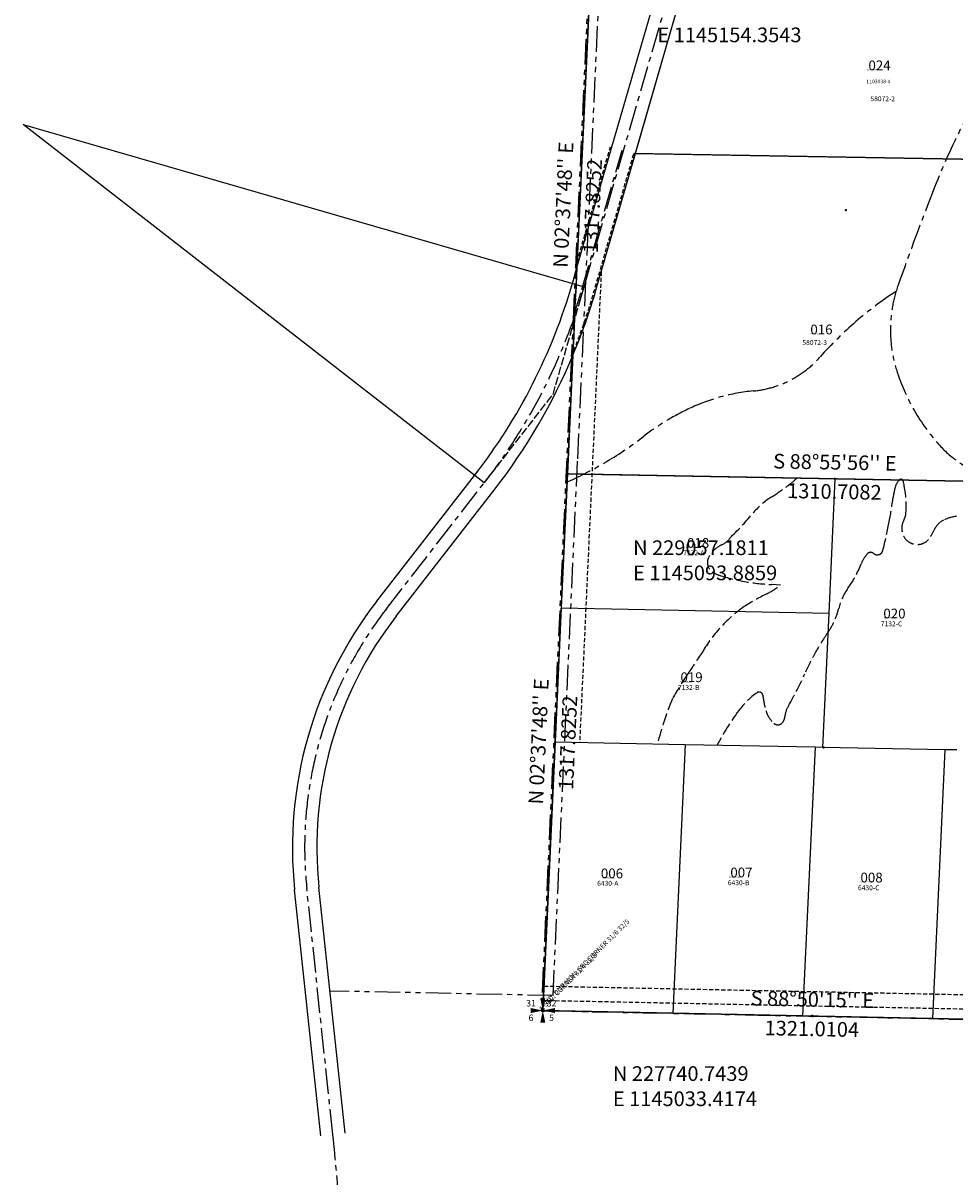
# Model space of a CAD drawing. Extents: x 1142282 to 1153014, y 222935 to 238114.
# Drawn here: x 1143759 to 1146044, y 227333 to 230163 of the extents above; entities that cross this region are included whole.
import ezdxf
from ezdxf.enums import TextEntityAlignment as Align

# ---------------------------------------------------------------- set-up
doc = ezdxf.new("R2010")
doc.units = 0
doc.header["$LTSCALE"] = 50
doc.header["$MEASUREMENT"] = 0
for name, pattern in [('CENTER', [2, 1.25, -0.25, 0.25, -0.25]), ('EASEMENT', [0.3, 0.2, -0.1]), ('FEATURE', [0.8, 0.6, -0.2]), ('PLAT-LINE', [0.5, 0.4, -0.1]), ('SECTION', [2.5, 1.25, -0.25, 0.25, -0.25, 0.25, -0.25])]:
    doc.linetypes.add(name, pattern=pattern)
doc.layers.get('0').update_dxf_attribs({"color": 6})
for name, color, linetype in [('35113', 2, 'Continuous'), ('58072', 76, 'Continuous'), ('BANK', 14, 'FEATURE'), ('EASEMENT', 15, 'EASEMENT'), ('MONUMENT', 5, 'Continuous'), ('NOTATION', 3, 'Continuous'), ('PARCEL-ID', 7, 'Continuous'), ('PROC-NO', 4, 'Continuous'), ('ROW', 3, 'Continuous'), ('ROW-CL', 11, 'CENTER'), ('SEABECKHOLLY', 4, 'Continuous'), ('SHORT-PLAT', 9, 'Continuous'), ('SUB', 4, 'Continuous'), ('SUB-TEXT', 7, 'Continuous'), ('SURVEY', 7, 'Continuous'), ('TAX-LOT', 2, 'Continuous'), ('TIC', 7, 'Continuous')]:
    doc.layers.add(name, color=color, linetype=linetype)
doc.styles.add('L0', font='SIMPLEX.shx', dxfattribs={"oblique": 15})

# ---------------------------------------------------------------- blocks, each defined once
blk = doc.blocks.new('GSC')
at = {"layer": 'MONUMENT'}
blk.add_circle((0, 0), 3, dxfattribs=at)
for points in [[(6.2, 30), (0.6, 2.9), (-6.3, 30), (-0.6, 2.9)], [(-30, 6.2), (-2.9, 0.6), (-30, -6.3), (-2.9, -0.6)], [(30, -6.3), (2.9, -0.6), (30, 6.2), (2.9, 0.6)], [(-6.3, -30), (-0.6, -2.9), (6.2, -30), (0.6, -2.9)]]:
    blk.add_solid(points, dxfattribs=at)
at = {"layer": 'MONUMENT', "color": 7, "style": 'L0', "oblique": 15}
for tag, p in [('NW', (-28.9, 9.9)), ('NE', (21.4, 9.9)), ('SW', (-28.9, -25.8)), ('SE', (21.4, -25.8))]:
    blk.add_attdef(tag, text='', height=16, dxfattribs=at).set_placement(p, align=Align.CENTER)
blk = doc.blocks.new('TIC')
at = {"color": 7}
for p, q in [((2.5, 0), (-2.5, 0)), ((0, 2.5), (0, -2.5))]:
    blk.add_line(p, q, dxfattribs=at)
blk = doc.blocks.new('35113')
at = {"layer": '35113'}
blk.add_line((-1270.6, 1345.7), (-1320.7, 26.9), dxfattribs=at)
at = {"layer": '35113', "linetype": 'PLAT-LINE'}
for p, q in [((39.9, 1321.3), (-1270.6, 1345.7)), ((0, 0), (39.9, 1321.3)), ((-1320.7, 26.9), (0, 0))]:
    blk.add_line(p, q, dxfattribs=at)
at = {"layer": '35113', "linetype": 'SECTION'}
blk.add_line((-2641.4, 53.9), (-1320.7, 26.9), dxfattribs=at)
at = {"layer": '35113', "style": 'L0', "oblique": 15}
for s, p in [('x SEC. CORNER 31/4 32/5', (-2641.4, 53.9)), ('x SEC 1/4 CORNER 32/5', (0, 0))]:
    blk.add_text(s, height=12, rotation=45, dxfattribs=at).set_placement(p)
blk = doc.blocks.new('58072')
at = {"layer": '58072', "linetype": 'SECTION'}
for p, q in [((120.9, 2632.9), (73.8, 1605.2)), ((73.8, 1605.2), (0.1, 0)), ((0, 0), (2642, -53.8))]:
    blk.add_line(p, q, dxfattribs=at)
at = {"layer": '58072', "linetype": 'EASEMENT'}
for p, q in [((83.7, 1822.4), (169.5, 2119)), ((128.3, 1760.6), (227.1, 2102.3))]:
    blk.add_line(p, q, dxfattribs=at)
at = {"layer": '58072', "linetype": 'CENTER'}
blk.add_line((99.5, 1768.9), (198.3, 2110.6), dxfattribs=at)
at = {"layer": '58072'}
for p, q in [((1401.3, 2082.4), (227.1, 2102.3)), ((1178.5, 1295.6), (60.5, 1316.4))]:
    blk.add_line(p, q, dxfattribs=at)
at = {"layer": '58072', "linetype": 'EASEMENT'}
blk.add_arc((-1276.6, 2166.7), 1462.4, 337.4214, 343.8772, dxfattribs=at)
at = {"layer": '58072', "linetype": 'CENTER'}
blk.add_arc((-1276.6, 2166.7), 1432.4, 341.0461, 343.8772, dxfattribs=at)
at = {"layer": '58072', "style": 'L0', "oblique": 15}
blk.add_text('x FND. DNR MON. SEC CORNER 31/6 32/5', height=12, rotation=45, dxfattribs=at).set_placement((0, 0))

msp = doc.modelspace()

# ---------------------------------------------------------------- linework, layer by layer
at = {"layer": 'BANK'}
for points in [[(1145314.6, 228394.1, -0.038537), (1145351.5, 228506.3, -0.015906), (1145389.2, 228566.8, -0.00287), (1145427.1, 228623.9, -0.104062), (1145527.4, 228731.7, -0.024266), (1145583.2, 228763.1, 0.053448), (1145616.1, 228784.3), (1145594.9, 228785.8, -0.064596), (1145470.1, 228807, -0.07587), (1145448.9, 228817.2, -0.382649), (1145440.2, 228852.6, -0.161066), (1145472.4, 228883.2, 0.136054), (1145495.2, 228902.8, 0.027424), (1145550.2, 228962.5, -0.076353), (1145596.5, 229001.8, 0.012827), (1145635.8, 229029.2, 0.0267), (1145656.9, 229046.7, -1.197499)], [(1145460.6, 228391.2, -0.037429), (1145514, 228476.5, -0.080146), (1145558.8, 228520.4, -0.568993), (1145572.9, 228514.2, 0.041684), (1145580.8, 228475.7, 0.143709), (1145600.4, 228445.1, 0.41805), (1145620.8, 228446.6, 0.152925), (1145627.1, 228461.6, -0.109363), (1145635.8, 228488.3, 0.029568), (1145675.8, 228566.8, -0.048677), (1145731.6, 228666.5, 0.090461), (1145759.1, 228726.9, -0.092868), (1145781.8, 228776.4, 0.061011), (1145814, 228836.1, -0.093144), (1145829.7, 228861.2, -0.407416), (1145844.7, 228862, 0.560704), (1145867.4, 228869.1, 0.015205), (1145882.4, 228936.6, 0.012976), (1145892.6, 228999.4, -0.031352), (1145897.4, 229023.6, -0.120867), (1145907.5, 229041.9, -0.618176), (1145917.7, 229039, -0.007131), (1145922.6, 229010.3, -0.067045), (1145923.8, 228959.2, -0.098384), (1145918.9, 228943.8, 0.264164), (1145919.5, 228902.4, 0.58445), (1145984.7, 228903.5, 0.005277), (1145995.1, 228923.1, -0.165352), (1146016.4, 228943.6, -0.073446), (1146047.6, 228953.1, -0.069054)]]:
    msp.add_lwpolyline(points, format="xyb", dxfattribs=at)
at = {"layer": 'EASEMENT'}
for p, q in [((1145176.7, 229553.2), (1145123.7, 228397.8)), ((1145036.2, 227800.7), (1146296.4, 227775.1)), ((1145034.6, 227765.7), (1146330.1, 227739.4))]:
    msp.add_line(p, q, dxfattribs=at)
at = {"layer": 'NOTATION'}
for p, q in [((1145105.9, 229524.4), (1145117.1, 229563)), ((1144626.4, 228744.8), (1144866.2, 229053.5)), ((1144673.8, 228708), (1144913.6, 229016.7)), ((1144548.3, 227439.7), (1144484.4, 228043.3)), ((1144488.6, 227433.4), (1144424.8, 228037))]:
    msp.add_line(p, q, dxfattribs=at)
at = {"layer": 'NOTATION', "color": 4, "linetype": 'CENTER'}
for points in [[(1147198.8, 232999.7, -0.081124), (1147195.6, 232721, 0.029256), (1147167.8, 232480.4, -0.02989), (1147146.2, 232295.3, 0.000149), (1147112.3, 232104, 0.024833), (1147075.2, 231811, -0.134818), (1147001.2, 231604.3, -0.067851), (1146883.9, 231477.9, 0.078307), (1146834.6, 231422.3, -0.099377), (1146745.1, 231329.8, 0.106121), (1146695.7, 231277.3, -0.014889), (1146600.1, 231129.3, 0.170119), (1146535.3, 230891.8, -0.047887), (1146532.2, 230768.4, 0.084347), (1146535.3, 230703.6, -0.166035), (1146519.9, 230567.9, -0.025582), (1146365.6, 230281, -0.106432), (1146290.4, 230201.3, 0.097151), (1146145.4, 230053.2, 0.052549), (1145994.2, 229760.2, 0.00763), (1145904.7, 229519.6, 0.164494), (1145901.6, 229309.8, 0.100485), (1146000.3, 229134, 0.118434), (1146108.9, 229056)], [(1145899.8, 229504.7, 0.067704), (1145713.4, 229343.8, -0.190419), (1145549.9, 229260.5, 0.086773), (1145392.5, 229217.3, 0.053793), (1145281.4, 229149.4, -0.0594), (1145093, 229037.2, -0.0594)]]:
    msp.add_lwpolyline(points, format="xyb", dxfattribs=at)
at = {"layer": 'NOTATION'}
for centre, radius, start, end in [((1143758.7, 229913.8), 1402.4, 322.1583, 343.8756), ((1143758.7, 229913.8), 1462.4, 322.1583, 337.2405), ((1145404.2, 228140.6), 984.9, 142.1583, 186.0403), ((1145404.2, 228140.6), 924.9, 142.1583, 186.0403)]:
    msp.add_arc(centre, radius, start, end, dxfattribs=at)
at = {"layer": 'ROW'}
for p, q in [((1145117.1, 229563), (1145392.6, 230516.1)), ((1145163.6, 229507.7), (1145450.3, 230499.4))]:
    msp.add_line(p, q, dxfattribs=at)
msp.add_arc((1143758.7, 229913.8), 1462.4, 337.2405, 343.8756, dxfattribs=at)
at = {"layer": 'ROW-CL'}
for p, q in [((1145134.8, 229516), (1145421.5, 230507.7)), ((1144650.1, 228726.4), (1144889.9, 229035.1)), ((1144518.5, 227436.6), (1144454.6, 228040.1))]:
    msp.add_line(p, q, dxfattribs=at)
for centre, radius, start, end in [((1143758.7, 229913.8), 1432.4, 322.1583, 343.8756), ((1145404.2, 228140.6), 954.9, 142.1583, 186.0403), ((1138820.7, 226833.6), 5729.6, 358.40702, 6.04035)]:
    msp.add_arc(centre, radius, start, end, dxfattribs=at)
at = {"layer": 'SEABECKHOLLY', "linetype": 'SECTION'}
for p, q in [((1145119, 229093.7), (1145179.5, 230410)), ((1145058.6, 227777.4), (1145119, 229093.7)), ((1145058.6, 227777.4), (1144510.3, 227788.6))]:
    msp.add_line(p, q, dxfattribs=at)
at = {"layer": 'SEABECKHOLLY'}
for p, q in [((1144889.9, 229035.1), (1143758.7, 229913.8)), ((1143758.7, 229913.8), (1145134.8, 229516))]:
    msp.add_line(p, q, dxfattribs=at)
at = {"layer": 'SEABECKHOLLY', "linetype": 'PLAT-LINE'}
for p, q in [((1145058.5, 229252.1), (1145134.8, 229516)), ((1144889.9, 229035.1), (1145058.5, 229252.1))]:
    msp.add_line(p, q, dxfattribs=at)
at = {"layer": 'SUB'}
for p, q in [((1145093.9, 229057.2), (1145154.4, 230373.6)), ((1145033.4, 227740.7), (1145093.9, 229057.2))]:
    msp.add_line(p, q, dxfattribs=at)
at = {"layer": 'SUB', "color": 12}
msp.add_line((1146404.4, 229032.8), (1145093.9, 229057.2), dxfattribs=at)
at = {"layer": 'SUB', "color": 5}
msp.add_line((1146354.2, 227713.9), (1145033.4, 227740.7), dxfattribs=at)
at = {"layer": 'SUB-TEXT'}
for points in [[(1145093.9, 229057.2, 0, 9, 0), (1145111.8, 229025.9, 0, 0, 0), (1145207.9, 228858, 0, 0, 0), (1145243.9, 228858, 0, 0, 0)], [(1145033.4, 227740.7, 0, 9, 0), (1145054.5, 227711.6, 0, 0, 0), (1145158.3, 227568.1, 0, 0, 0), (1145194.3, 227568.1, 0, 0, 0)]]:
    msp.add_lwpolyline(points, format="xyseb", dxfattribs=at)
at = {"layer": 'TAX-LOT', "color": 1}
for p, q in [((1145117.1, 229563), (1145392.6, 230516.1)), ((1145154.4, 230373.6), (1145117.1, 229563)), ((1145260.5, 229843), (1145396.7, 230314.1)), ((1145093.9, 229057.2), (1145078.8, 228728.4)), ((1145750.7, 229044.9), (1145093.9, 229057.2)), ((1145735.6, 228715.4), (1145750.7, 229044.9)), ((1146078.9, 229038.8), (1145750.7, 229044.9)), ((1145078.8, 228728.4), (1145063.7, 228399)), ((1145078.8, 228728.4), (1145735.6, 228715.4)), ((1145720.4, 228386.2), (1145735.6, 228715.4)), ((1145063.7, 228399), (1145033.4, 227740.7)), ((1145382.4, 228392.8), (1145063.7, 228399)), ((1145382.4, 228392.8), (1145352.1, 227734.3)), ((1145701, 228386.6), (1145382.4, 228392.8)), ((1145701, 228386.6), (1145670.7, 227727.8)), ((1145720.4, 228386.2), (1145701, 228386.6)), ((1146019.5, 228380.4), (1145720.4, 228386.2)), ((1146019.5, 228380.4), (1145989.2, 227721.3)), ((1146048.6, 228379.8), (1146019.5, 228380.4))]:
    msp.add_line(p, q, dxfattribs=at)
at = {"layer": 'TAX-LOT'}
for p, q in [((1145163.6, 229507.7), (1145260.5, 229843)), ((1145260.5, 229843), (1146434.5, 229823.1)), ((1145107.2, 229348.1), (1145093.9, 229057.2))]:
    msp.add_line(p, q, dxfattribs=at)
at = {"layer": 'TAX-LOT', "color": 4, "linetype": 'SECTION'}
msp.add_line((1145117.1, 229563), (1145107.2, 229348.1), dxfattribs=at)
at = {"layer": 'TAX-LOT', "color": 12}
for p, q in [((1145033.4, 227740.7), (1145352.1, 227734.3)), ((1145352.1, 227734.3), (1145670.7, 227727.8)), ((1145670.7, 227727.8), (1145989.2, 227721.3)), ((1145989.2, 227721.3), (1146354.2, 227713.9))]:
    msp.add_line(p, q, dxfattribs=at)
at = {"layer": 'TAX-LOT'}
msp.add_arc((1143758.7, 229913.8), 1462.4, 337.2405, 343.8756, dxfattribs=at)

# ---------------------------------------------------------------- block references
at = {"layer": 'MONUMENT'}
msp.add_blockref('GSC', (1145033.4, 227740.7), dxfattribs=at).add_auto_attribs({'NW': '31', 'NE': '32', 'SE': '5', 'SW': '6'})
at = {"layer": 'SURVEY'}
for name, p, rotation in [('58072', (1145029.6, 227740.3), 359.998997063735), ('35113', (1147674.9, 227687.1), 0.005435733593629073)]:
    msp.add_blockref(name, p, dxfattribs=dict(at, rotation=rotation))
at = {"layer": 'TIC'}
for p in [(1145124.1, 229715.4), (1145776.8, 229703.8), (1145093.9, 229057.2), (1145749.1, 229045), (1145063.7, 228399), (1145721.5, 228386.2), (1145693.8, 227727.3)]:
    msp.add_blockref('TIC', p, dxfattribs=at)

# ---------------------------------------------------------------- texts
at = {"layer": 'PARCEL-ID', "style": 'L0', "oblique": 15}
for s, p in [('024', (1145832, 230047.1)), ('016', (1145689.6, 229399.3)), ('018', (1145387, 228875.6)), ('020', (1145868.6, 228702.5)), ('019', (1145371, 228546.3)), ('006', (1145175.8, 228065)), ('007', (1145493.3, 228067.3)), ('008', (1145812.5, 228054.9))]:
    msp.add_text(s, height=24, dxfattribs=at).set_placement(p)
at = {"layer": 'PROC-NO', "style": 'L0', "oblique": 15}
for s, p in [('K322611952201', (1145830, 230047)), ('K322402956201', (1145690, 229399)), ('K322407575200', (1145390, 228876)), ('K322407591200', (1145870, 228703)), ('K322407583200', (1145370, 228546)), ('K322219624200', (1145180, 228065)), ('K322219632200', (1145490, 228067)), ('K322219640200', (1145810, 228055))]:
    msp.add_text(s, height=3, dxfattribs=at).set_placement(p)
at = {"layer": 'SHORT-PLAT', "style": 'L0', "oblique": 15}
for s, height, p in [('LL03038-4', 9, (1145827.6, 230015.2)), ('58072-3', 12, (1145670.1, 229373.3)), ('7132-A', 12, (1145377.9, 228857.5)), ('7132-C', 12, (1145862.5, 228683.3)), ('7132-B', 12, (1145364.9, 228527.1)), ('6430-A', 12, (1145166.7, 228046.8)), ('6430-B', 12, (1145487.3, 228048.1)), ('6430-C', 12, (1145806.5, 228035.7))]:
    msp.add_text(s, height=height, dxfattribs=at).set_placement(p)
at = {"layer": 'SHORT-PLAT', "color": 12, "style": 'L0', "oblique": 15}
msp.add_text('58072-2', height=12, dxfattribs=at).set_placement((1145837, 229971.3))
at = {"layer": 'SUB-TEXT', "style": 'L0', "oblique": 15}
for s, p in [(' E 1145154.3543', (1145303.5, 230116)), (' N 229057.1811', (1145243.9, 228858)), (' E 1145093.8859', (1145243.9, 228796.3)), (' N 227740.7439', (1145194.3, 227568.1)), (' E 1145033.4174', (1145194.3, 227506.3))]:
    msp.add_text(s, height=36, dxfattribs=at).set_placement(p)
for s, rotation, p in [("N 02%%D37'48'' E", 87.3701, (1145088.2, 229717.1)), ('1317.8252', 87.3701, (1145160.1, 229713.7)), ("S 88%%D55'56'' E", 358.9321, (1145749.8, 229081)), ('1310.7082', 358.9321, (1145748.5, 229009)), ("N 02%%D37'48'' E", 87.3701, (1145027.7, 228400.6)), ('1317.8252', 87.3701, (1145099.6, 228397.3)), ("S 88%%D50'15'' E", 358.8374, (1145694.5, 227763.3)), ('1321.0104', 358.8374, (1145693.1, 227691.3))]:
    msp.add_text(s, height=36, rotation=rotation, dxfattribs=at).set_placement(p, align=Align.MIDDLE)

doc.saveas('drawing.dxf')
